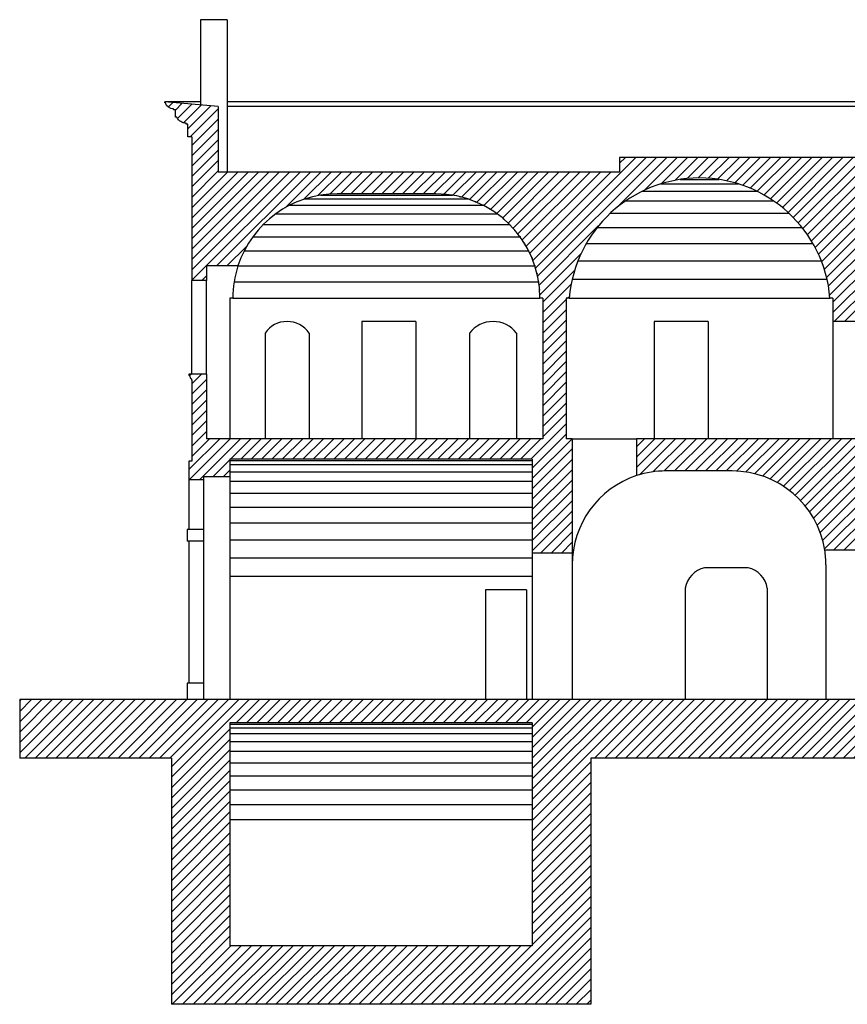
# Model space of a CAD drawing. Extents: x 9005 to 10326, y -849 to -235.
# Drawn here: x 9045 to 9186, y -592 to -424 of the extents above; entities that cross this region are included whole.
import ezdxf

# ---------------------------------------------------------------- set-up
doc = ezdxf.new("R2010")
doc.units = 0
doc.header["$LTSCALE"] = 0.1
doc.header["$MEASUREMENT"] = 0
for name, color, linetype in [('0_09', 3, 'CONTINUOUS'), ('CIANO', 4, 'CONTINUOUS'), ('GIALLO', 2, 'CONTINUOUS'), ('MAGENTA', 6, 'CONTINUOUS'), ('RETI', 1, 'CONTINUOUS'), ('SS', 40, 'CONTINUOUS')]:
    doc.layers.add(name, color=color, linetype=linetype)

msp = doc.modelspace()

# ---------------------------------------------------------------- hatches: boundary and pattern name
at = {"layer": 'RETI'}
h = msp.add_hatch(dxfattribs=at)
h.set_pattern_fill('ANSI31', color=256, scale=10, style=0)
h.paths.add_polyline_path([(9182.86, -471.49), (9183.36, -471.49), (9183.36, -475.49), (9194.36, -475.49), (9194.36, -471.49, -0.414214), (9214.86, -450.99), (9254.36, -450.99, -0.414214), (9274.86, -471.49), (9274.86, -475.49), (9279.86, -475.49), (9279.86, -471.49, -0.414214), (9300.36, -450.99), (9325.56, -450.99), (9325.56, -475.49), (9329.86, -475.49), (9329.86, -450.99), (9340.36, -450.99, -0.336718), (9360.11, -465.99), (9368.86, -465.99), (9368.86, -468.49), (9371.66, -468.49), (9371.66, -443.99), (9372.36, -443.99), (9372.36, -441.84), (9372.63, -441.84), (9372.63, -441.64, 0.300077), (9374.2, -440.64), (9374.47, -440.64), (9374.47, -439.38), (9374.8, -439.38), (9374.8, -439.18, 0.366394), (9376.15, -438.19), (9376.29, -438.19), (9376.29, -437.99), (9367.16, -438.79), (9367.16, -449.99), (9339.16, -449.99), (9339.16, -447.49), (9146.96, -447.49), (9146.96, -449.99), (9078.46, -449.99), (9078.46, -438.79), (9069.34, -437.99), (9069.34, -438.19), (9069.48, -438.19, 0.366394), (9070.82, -439.18), (9070.82, -439.38), (9071.15, -439.38), (9071.15, -440.64), (9071.42, -440.64, 0.300077), (9072.99, -441.64), (9072.99, -441.84), (9073.26, -441.84), (9073.26, -443.99), (9073.96, -443.99), (9073.96, -468.49), (9076.46, -468.49), (9076.46, -465.99), (9081.83, -465.99, -0.324877), (9098.75, -453.7), (9115.57, -453.7, -0.414214), (9133.36, -471.49), (9133.86, -471.49), (9133.86, -495.49), (9076.46, -495.49), (9076.46, -484.49), (9073.43, -484.49), (9073.43, -484.67, -0.250837), (9073.7, -485.1, 0.385263), (9073.89, -485.28, -0.003069), (9073.89, -485.28), (9073.89, -485.49), (9073.96, -485.49), (9073.96, -499.29), (9073.46, -499.29), (9073.46, -502.49), (9075.96, -502.49), (9075.96, -501.99), (9080.46, -501.99), (9080.46, -498.99), (9132.06, -498.99), (9132.06, -514.99), (9138.86, -514.99), (9138.86, -495.49), (9137.86, -495.49), (9137.86, -471.49), (9138.36, -471.49, -0.921348)])
h = msp.add_hatch(dxfattribs=at)
h.set_pattern_fill('ANSI31', color=256, scale=10, style=0)
h.paths.add_polyline_path([(9194.16, -499.49), (9273.16, -499.49), (9273.16, -514.49), (9275.66, -514.49), (9275.66, -499.49), (9360.66, -499.49), (9360.66, -502.49), (9369.16, -502.49), (9369.16, -504.99), (9371.66, -504.99), (9371.66, -487.29), (9373.96, -487.29), (9373.96, -486.49), (9368.86, -486.49), (9368.86, -495.49), (9149.86, -495.49), (9149.86, -501.79, -0.079624), (9154.86, -500.99), (9166.16, -500.99, -0.368973), (9181.97, -514.49), (9194.16, -514.49)])
h = msp.add_hatch(dxfattribs=at)
h.set_pattern_fill('ANSI31', color=256, scale=10, style=0)
h.paths.add_polyline_path([(9142.06, -549.99), (9391.94, -549.99), (9391.94, -539.99), (9044.58, -539.99), (9044.58, -549.99), (9070.46, -549.99), (9070.46, -591.99), (9142.06, -591.99)])
h.paths.add_polyline_path([(9132.06, -581.99), (9080.46, -581.99), (9080.46, -543.99), (9132.06, -543.99)], flags=16)

# ---------------------------------------------------------------- linework, layer by layer
at = {"layer": '0_09'}
for p, q in [((9157.27, -451.24), (9163.96, -451.24)), ((9150.88, -453.23), (9170.35, -453.23)), ((9153.99, -451.99), (9167.23, -451.99)), ((9093.26, -454.57), (9121.07, -454.57)), ((9095.97, -453.92), (9118.36, -453.92)), ((9147.98, -454.91), (9173.24, -454.91)), ((9090.68, -455.64), (9123.65, -455.64)), ((9088.3, -457.1), (9126.03, -457.1)), ((9145.38, -457), (9175.85, -457)), ((9086.17, -458.91), (9128.15, -458.91)), ((9143.12, -459.44), (9178.1, -459.44)), ((9084.36, -461.03), (9129.96, -461.03)), ((9082.9, -463.41), (9131.42, -463.41)), ((9141.26, -462.18), (9179.96, -462.18)), ((9139.83, -465.16), (9181.39, -465.16)), ((9081.83, -465.99), (9132.49, -465.99)), ((9081.18, -468.71), (9133.14, -468.71)), ((9138.86, -468.28), (9182.36, -468.28)), ((9080.96, -471.49), (9133.36, -471.49)), ((9138.36, -471.49), (9182.86, -471.49)), ((9132.06, -499.24), (9080.46, -499.24)), ((9132.06, -499.97), (9080.46, -499.97)), ((9132.06, -501.17), (9080.46, -501.17)), ((9132.06, -502.81), (9080.46, -502.81)), ((9132.06, -504.85), (9080.46, -504.85)), ((9132.06, -507.24), (9080.46, -507.24)), ((9132.06, -509.91), (9080.46, -509.91)), ((9132.06, -512.81), (9080.46, -512.81)), ((9132.06, -515.86), (9080.46, -515.86)), ((9132.06, -518.99), (9080.46, -518.99)), ((9132.06, -518.99), (9080.46, -518.99)), ((9080.46, -544.19), (9132.06, -544.19)), ((9080.46, -544.8), (9132.06, -544.8)), ((9080.46, -545.79), (9132.06, -545.79)), ((9080.46, -547.14), (9132.06, -547.14)), ((9080.46, -548.82), (9132.06, -548.82)), ((9080.46, -550.79), (9132.06, -550.79)), ((9080.46, -553), (9132.06, -553)), ((9080.46, -555.39), (9132.06, -555.39)), ((9080.46, -557.91), (9132.06, -557.91)), ((9132.06, -560.49), (9080.46, -560.49))]:
    msp.add_line(p, q, dxfattribs=at)
at = {"layer": 'CIANO'}
for p, q in [((9102.96, -475.49), (9102.96, -495.49)), ((9112.16, -475.49), (9102.96, -475.49)), ((9112.16, -475.49), (9112.16, -495.49)), ((9152.86, -475.49), (9152.86, -495.49)), ((9162.06, -475.49), (9152.86, -475.49)), ((9162.06, -475.49), (9162.06, -495.49)), ((9086.46, -477.49), (9086.46, -495.49)), ((9093.96, -477.49), (9093.96, -495.49)), ((9121.36, -477.49), (9121.36, -495.49)), ((9129.36, -477.49), (9129.36, -495.49)), ((9168.91, -517.5), (9161.42, -517.5)), ((9124.06, -521.29), (9124.06, -539.99)), ((9131.06, -521.29), (9124.06, -521.29)), ((9131.06, -521.29), (9131.06, -539.99)), ((9158.16, -520.99), (9158.16, -539.99)), ((9172.16, -520.99), (9172.16, -539.99))]:
    msp.add_line(p, q, dxfattribs=at)
for centre, radius, start, end in [((9090.21, -480.01), 4.52, 33.855, 146.145), ((9125.36, -480.49), 5, 36.8699, 143.1301), ((9162.36, -521.64), 4.24, 102.8317, 171.2583), ((9167.97, -521.64), 4.24, 8.7417, 77.1683)]:
    msp.add_arc(centre, radius, start, end, dxfattribs=at)
at = {"layer": 'GIALLO'}
for p, q in [((9079.96, -423.99), (9075.46, -423.99)), ((9075.46, -423.99), (9075.46, -438.53)), ((9079.96, -423.99), (9079.96, -449.99)), ((9075.46, -437.99), (9069.34, -437.99)), ((9376.29, -437.99), (9079.96, -437.99)), ((9367.16, -438.79), (9079.96, -438.79)), ((9073.96, -484.49), (9073.96, -468.49)), ((9076.46, -484.49), (9076.46, -468.49)), ((9080.46, -471.49), (9080.46, -495.49)), ((9080.96, -471.49), (9080.46, -471.49)), ((9183.36, -475.49), (9183.36, -495.49)), ((9138.86, -495.49), (9149.86, -495.49)), ((9080.46, -501.99), (9080.46, -539.99)), ((9073.46, -502.49), (9073.46, -510.99)), ((9075.96, -502.49), (9075.96, -510.99)), ((9075.96, -510.99), (9073.16, -510.99)), ((9073.16, -510.99), (9073.16, -512.99)), ((9075.96, -510.99), (9075.96, -512.99)), ((9075.96, -512.99), (9073.16, -512.99)), ((9073.46, -512.99), (9073.46, -537.19)), ((9075.96, -512.99), (9075.96, -539.99)), ((9132.06, -514.99), (9132.06, -539.99)), ((9138.86, -514.99), (9138.86, -539.99)), ((9182.16, -516.99), (9182.16, -539.99)), ((9075.96, -537.19), (9073.16, -537.19)), ((9073.16, -537.19), (9073.16, -539.99))]:
    msp.add_line(p, q, dxfattribs=at)
for centre, radius, start, end in [((9098.75, -471.49), 17.79, 161.9912, 180), ((9154.86, -516.99), 16, 108.21, 180), ((9166.16, -516.99), 16, 0, 8.9893)]:
    msp.add_arc(centre, radius, start, end, dxfattribs=at)
for p in [(9116.97, -453.76), (9118.36, -453.92), (9119.73, -454.19), (9121.07, -454.57), (9122.38, -455.06), (9123.65, -455.64), (9124.87, -456.32), (9126.03, -457.1), (9127.13, -457.96), (9128.15, -458.91), (9129.1, -459.94), (9129.96, -461.03), (9130.74, -462.2), (9131.42, -463.41), (9132.01, -464.68), (9132.49, -465.99), (9132.87, -467.34), (9133.14, -468.71), (9133.31, -470.1)]:
    msp.add_point(p, dxfattribs=at)
at = {"layer": 'MAGENTA'}
for p, q in [((9078.46, -438.79), (9069.34, -437.99)), ((9078.46, -438.79), (9078.46, -449.99)), ((9073.96, -443.99), (9073.96, -468.49)), ((9339.16, -447.49), (9146.96, -447.49)), ((9146.96, -447.49), (9146.96, -449.99)), ((9146.96, -449.99), (9078.46, -449.99)), ((9115.57, -453.7), (9098.75, -453.7)), ((9076.46, -465.99), (9076.46, -468.49)), ((9081.83, -465.99), (9076.46, -465.99)), ((9076.46, -468.49), (9073.96, -468.49)), ((9133.86, -471.49), (9133.36, -471.49)), ((9133.86, -471.49), (9133.86, -495.49)), ((9137.86, -471.49), (9137.86, -495.49)), ((9138.36, -471.49), (9137.86, -471.49)), ((9183.36, -471.49), (9182.86, -471.49)), ((9183.36, -471.49), (9183.36, -475.49)), ((9194.36, -475.49), (9183.36, -475.49)), ((9076.46, -484.49), (9073.43, -484.49)), ((9073.96, -485.49), (9073.89, -485.49)), ((9073.96, -485.49), (9073.96, -499.29)), ((9076.46, -484.49), (9076.46, -495.49)), ((9133.86, -495.49), (9076.46, -495.49)), ((9138.86, -495.49), (9137.86, -495.49)), ((9138.86, -495.49), (9138.86, -514.99)), ((9368.86, -495.49), (9149.86, -495.49)), ((9149.86, -495.49), (9149.86, -501.79)), ((9073.46, -499.29), (9073.46, -502.49)), ((9073.96, -499.29), (9073.46, -499.29)), ((9080.46, -498.99), (9080.46, -501.99)), ((9132.06, -498.99), (9080.46, -498.99)), ((9132.06, -498.99), (9132.06, -514.99)), ((9080.46, -501.99), (9075.96, -501.99)), ((9075.96, -501.99), (9075.96, -502.49)), ((9166.16, -500.99), (9154.86, -500.99)), ((9075.96, -502.49), (9073.46, -502.49)), ((9138.86, -514.99), (9132.06, -514.99)), ((9194.16, -514.49), (9181.97, -514.49)), ((9391.94, -539.99), (9044.58, -539.99)), ((9132.06, -543.99), (9080.46, -543.99)), ((9080.46, -543.99), (9080.46, -581.99)), ((9132.06, -543.99), (9132.06, -581.99)), ((9132.06, -581.99), (9080.46, -581.99))]:
    msp.add_line(p, q, dxfattribs=at)
for points in [[(9073.96, -443.99), (9073.26, -443.99), (9073.26, -441.84), (9072.99, -441.84), (9072.99, -441.64, -0.300077), (9071.42, -440.64), (9071.15, -440.64), (9071.15, -439.38), (9070.82, -439.38), (9070.82, -439.18, -0.366394), (9069.48, -438.19), (9069.34, -438.19), (9069.34, -437.99)], [(9073.43, -484.49), (9073.43, -484.67, -0.250837), (9073.7, -485.1, 0.381742), (9073.89, -485.28), (9073.89, -485.49)]]:
    msp.add_lwpolyline(points, format="xyb", dxfattribs=at)
for centre, radius, start, end in [((9160.61, -473.32), 22.32, 4.6883, 175.3117), ((9098.75, -471.49), 17.79, 90, 161.9912), ((9115.57, -471.49), 17.79, 0, 90), ((9154.86, -516.99), 16, 90, 108.21), ((9166.16, -516.99), 16, 8.9893, 90)]:
    msp.add_arc(centre, radius, start, end, dxfattribs=at)
at = {"layer": 'SS'}
for p, q in [((9044.58, -539.99), (9044.58, -549.99)), ((9070.46, -549.99), (9044.58, -549.99)), ((9070.46, -549.99), (9070.46, -591.99)), ((9391.94, -549.99), (9142.06, -549.99)), ((9142.06, -549.99), (9142.06, -591.99)), ((9142.06, -591.99), (9070.46, -591.99))]:
    msp.add_line(p, q, dxfattribs=at)

doc.saveas('drawing.dxf')
